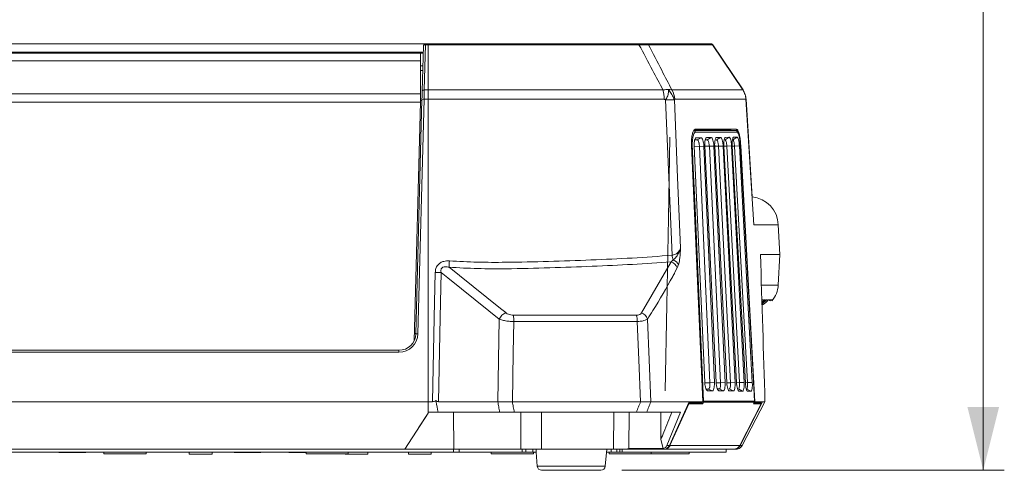
# Model space of a CAD drawing. Units: millimetres. Extents: x 12 to 434, y 5 to 292.
# Drawn here: x 78 to 125, y 158 to 179 of the extents above; entities that cross this region are included whole.
import ezdxf

# ---------------------------------------------------------------- set-up
doc = ezdxf.new("R2010")
doc.units = ezdxf.units.MM
doc.styles.add('SLDTEXTSTYLE0', font='TXT', dxfattribs={"width": 0.605})
doc.dimstyles.new('SLDDIMSTYLE0', dxfattribs={"dimtxt": 3.081982, "dimasz": 3, "dimexe": 0, "dimexo": 0.0625, "dimgap": 0.770496, "dimtad": 1, "dimlfac": 5, "dimrnd": 1e-09, "dimzin": 12, "dimdsep": 46, "dimtxsty": 'SLDTEXTSTYLE0', "dimsah": 1, "dimcen": 0.09, "dimadec": 0, "dimazin": 3, "dimtfac": 1, "dimtofl": 0, "dimtmove": 0, "dimatfit": 3, "dimfxl": 1, "dimfrac": 2, "dimtolj": 1, "dimtzin": 12, "dimarcsym": 0})

# ---------------------------------------------------------------- blocks, each defined once
blk = doc.blocks.new('_D')
at = {"color": 7, "linetype": 'Continuous', "lineweight": 0}
for p, q in [((92.672, 241.803), (124.836, 241.803)), ((123.836, 241.803), (123.836, 157.763)), ((106.676, 157.763), (124.836, 157.763))]:
    blk.add_line(p, q, dxfattribs=at)
for points in [[(123.836, 241.803), (123.086, 238.803), (124.586, 238.803)], [(123.836, 157.763), (124.586, 160.763), (123.086, 160.763)]]:
    blk.add_solid(points, dxfattribs=at)
at = {"color": 7, "linetype": 'Continuous', "lineweight": 0, "insert": (119.743, 191.904, -18.641), "char_height": 3.175, "attachment_point": 1, "rotation": 90, "style": 'SLDTEXTSTYLE0'}
blk.add_mtext('420,20', dxfattribs=at)

msp = doc.modelspace()

# ---------------------------------------------------------------- linework, layer by layer
at = {"color": 7, "linetype": 'Continuous', "lineweight": 15}
for p, q in [((76.767, 178.0229), (97.341, 178.0229)), ((97.1847, 175.7766), (97.241, 177.9255)), ((97.341, 177.9773), (97.2847, 175.8284)), ((97.341, 177.9773), (97.341, 178.0229)), ((97.341, 178.0229), (97.467, 178.0229)), ((97.467, 177.9773), (97.341, 177.9773)), ((97.467, 177.9773), (97.467, 178.0229)), ((97.467, 178.0229), (107.4483, 178.0229)), ((97.467, 175.8284), (97.467, 177.9773)), ((107.4829, 177.9773), (97.467, 177.9773)), ((107.8493, 178.0229), (110.8873, 178.0229)), ((110.9773, 177.9773), (107.9285, 177.9773)), ((112.4163, 175.8284), (110.9825, 177.9698)), ((110.9878, 177.9773), (110.9956, 177.966)), ((110.9956, 177.966), (112.4267, 175.8284)), ((97.1022, 177.5829), (37.0318, 177.5829)), ((76.767, 177.6229), (97.2331, 177.6229)), ((78.177, 177.5829), (78.217, 177.6229)), ((95.667, 177.6229), (95.667, 177.5829)), ((96.577, 177.5929), (96.577, 177.5829)), ((96.577, 177.5929), (97.2323, 177.5929)), ((96.8547, 177.6229), (96.8563, 177.5929)), ((97.1022, 177.5829), (97.1022, 177.2186)), ((97.1022, 177.5829), (97.232, 177.5829)), ((97.1022, 177.2186), (37.0318, 177.2186)), ((97.1022, 175.6443), (97.1022, 177.2186)), ((97.1022, 176.9829), (97.2163, 176.9829)), ((97.2103, 176.751), (97.1022, 176.7504)), ((97.1022, 175.6443), (37.0318, 175.6443)), ((97.2744, 175.3853), (96.9827, 164.2445)), ((97.1022, 175.6443), (97.1022, 175.2505)), ((97.467, 175.3853), (97.2744, 175.3853)), ((97.2847, 175.8284), (97.467, 175.8284)), ((97.467, 175.3853), (97.467, 175.8284)), ((97.467, 175.8284), (108.6229, 175.8284)), ((97.467, 175.3853), (97.467, 161.0196)), ((108.6855, 175.3853), (97.467, 175.3853)), ((109.0479, 175.8284), (112.4163, 175.8284)), ((112.5622, 175.3853), (109.1835, 175.3853)), ((112.9347, 169.4229), (112.5622, 175.3853)), ((112.5719, 175.3853), (112.8615, 170.7471)), ((97.1022, 175.2505), (37.0318, 175.2505)), ((96.8051, 163.9185), (97.1022, 175.2505)), ((96.8827, 164.2419), (97.1744, 175.3827)), ((97.1005, 175.1549), (97.1022, 175.2191)), ((97.1022, 175.2191), (97.1022, 175.2505)), ((108.7416, 175.3557), (108.7416, 175.3558)), ((109.1647, 175.3557), (109.1646, 175.3561)), ((112.1145, 173.9729), (110.1808, 173.9729)), ((110.2063, 173.5636), (110.4304, 173.5627)), ((110.4304, 173.5627), (110.2448, 173.4576)), ((110.7043, 173.5674), (110.9119, 173.567)), ((110.9119, 173.567), (110.723, 173.4564)), ((111.358, 173.5726), (111.1657, 173.4562)), ((111.1663, 173.5726), (111.358, 173.5726)), ((111.7686, 173.5797), (111.5727, 173.457)), ((111.5924, 173.5793), (111.7686, 173.5797)), ((111.7967, 173.9167), (111.748, 173.9167)), ((111.8384, 173.9729), (111.839, 173.9329)), ((112.1437, 173.5876), (111.9442, 173.4588)), ((111.9826, 173.5868), (112.1437, 173.5876)), ((112.0944, 173.8979), (112.095, 173.8979)), ((110.5141, 161.0196), (109.975, 173.1868)), ((110.609, 161.9405), (110.1055, 173.1767)), ((110.2448, 173.4576), (110.1312, 173.458)), ((110.5655, 173.1587), (110.3553, 173.1506)), ((110.8535, 161.918), (110.3553, 173.1506)), ((110.5655, 173.1587), (111.0635, 161.926)), ((111.1514, 161.9386), (110.6108, 173.171)), ((110.723, 173.4564), (110.6327, 173.4566)), ((111.0403, 173.1619), (110.8255, 173.1528)), ((111.3595, 161.9222), (110.8255, 173.1528)), ((111.0403, 173.1619), (111.5742, 161.9313)), ((111.6534, 161.9355), (111.0802, 173.1661)), ((111.4796, 173.1661), (111.2599, 173.1559)), ((111.8252, 161.9253), (111.2599, 173.1559)), ((111.4796, 173.1661), (112.0448, 161.9355)), ((112.1149, 161.9313), (111.5138, 173.1621)), ((111.8833, 173.1715), (111.6584, 173.16)), ((112.2504, 161.9273), (111.6584, 173.16)), ((111.8833, 173.1715), (112.4753, 161.9388)), ((112.5363, 161.9258), (111.9119, 173.159)), ((112.2511, 173.178), (112.0211, 173.165)), ((112.6352, 161.9282), (112.0211, 173.165)), ((112.2511, 173.178), (112.8653, 161.9412)), ((112.318, 173.1868), (112.9853, 161.0196)), ((113.04, 169.4229), (112.9347, 169.4229)), ((113.04, 169.4229), (113.1202, 169.4229)), ((113.1202, 169.4229), (113.2592, 169.4229)), ((113.2592, 169.4229), (113.545, 169.4229)), ((113.9717, 169.4229), (114.058, 169.4229)), ((114.058, 169.4229), (114.0904, 169.4229)), ((114.101, 169.4229), (114.0904, 169.4229)), ((114.1746, 168.0193), (114.101, 169.4229)), ((113.2534, 168.0193), (114.1746, 168.0193)), ((114.0981, 166.5601), (114.1746, 168.0193)), ((107.6047, 165.2438), (109.0094, 167.6697)), ((109.0094, 167.6697), (109.1109, 167.7557)), ((109.3627, 167.5335), (109.2994, 167.3741)), ((109.2994, 167.3741), (109.1902, 167.1686)), ((113.4465, 165.8593), (113.3231, 165.7455)), ((113.3244, 165.704), (113.4915, 165.8593)), ((113.5383, 165.8593), (113.3256, 165.6627)), ((113.3929, 165.8593), (113.3418, 165.8593)), ((113.4915, 165.8593), (113.4465, 165.8593)), ((113.5773, 165.8593), (113.5383, 165.8593)), ((113.6503, 165.8593), (113.6173, 165.8593)), ((113.6836, 165.8593), (113.6471, 165.8254)), ((113.7105, 165.8593), (113.6836, 165.8593)), ((113.7046, 165.8117), (113.7581, 165.8593)), ((113.7372, 165.8593), (113.7078, 165.8319)), ((113.7581, 165.8593), (113.7372, 165.8593)), ((113.7931, 165.8593), (113.7781, 165.8593)), ((113.8154, 165.8593), (113.8064, 165.8593)), ((113.825, 165.8593), (113.822, 165.8593)), ((96.8149, 164.2643), (96.8832, 164.2626)), ((38.0511, 163.4629), (96.083, 163.4629)), ((96.083, 163.3681), (38.0511, 163.3681)), ((96.083, 163.3681), (96.083, 163.4629)), ((110.8535, 161.918), (111.0635, 161.926)), ((111.3595, 161.9222), (111.5742, 161.9313)), ((111.8252, 161.9253), (112.0448, 161.9355)), ((112.2504, 161.9273), (112.4753, 161.9388)), ((112.6352, 161.9282), (112.8653, 161.9412)), ((110.6749, 161.6239), (110.7817, 161.6244)), ((110.7156, 161.5548), (110.751, 161.5385)), ((110.9671, 161.5394), (110.751, 161.5385)), ((110.7817, 161.6244), (110.9671, 161.5394)), ((111.2126, 161.6256), (111.2967, 161.6257)), ((111.2542, 161.5505), (111.2862, 161.5351)), ((111.4855, 161.5355), (111.2862, 161.5351)), ((111.2967, 161.6257), (111.4855, 161.5355)), ((111.7717, 161.626), (111.964, 161.5302)), ((111.964, 161.5302), (111.7808, 161.5302)), ((112.2066, 161.6252), (112.4026, 161.5233)), ((112.4026, 161.5233), (112.2349, 161.5237)), ((112.6014, 161.6233), (112.801, 161.5155)), ((112.6166, 161.5336), (112.6485, 161.5163)), ((112.801, 161.5155), (112.6485, 161.5163)), ((36.667, 161.0196), (97.467, 161.0196)), ((97.467, 161.0196), (97.467, 160.5229)), ((97.467, 161.0196), (97.6801, 161.0196)), ((97.9593, 161.0196), (100.7776, 161.0196)), ((100.7781, 161.0196), (100.7776, 161.0196)), ((101.4699, 161.0196), (101.4693, 161.0196)), ((101.4699, 161.0196), (107.5552, 161.0196)), ((107.5558, 161.0196), (107.5552, 161.0196)), ((108.0422, 161.0196), (108.042, 161.0196)), ((108.0422, 161.0196), (109.8714, 161.0196)), ((108.9545, 158.9367), (109.8544, 160.9173)), ((109.8714, 161.0196), (110.5141, 161.0196)), ((110.4421, 160.9758), (110.4693, 161.0293)), ((110.4503, 160.9754), (110.4421, 160.9758)), ((112.9604, 160.9959), (110.5429, 160.9959)), ((110.5533, 161.0465), (112.9708, 161.0465)), ((113.2931, 160.9173), (112.2729, 158.9367)), ((113.4679, 161.0196), (112.3875, 158.9367)), ((112.9278, 160.9259), (112.9623, 160.9972)), ((112.9688, 161.0196), (112.9853, 161.0196)), ((112.9853, 161.0196), (113.3555, 161.0196)), ((113.3555, 161.0196), (113.4679, 161.0196)), ((96.3625, 158.7729), (97.4642, 160.4705)), ((97.4647, 160.4705), (97.0134, 159.7753)), ((97.4669, 160.5229), (97.4642, 160.4705)), ((97.4642, 160.4705), (97.4647, 160.4705)), ((97.4674, 160.5229), (97.4647, 160.4705)), ((97.4669, 160.5229), (97.467, 160.5229)), ((97.467, 160.5229), (97.9415, 160.5229)), ((100.8647, 160.5229), (97.9415, 160.5229)), ((98.6835, 158.7729), (98.6774, 160.5229)), ((107.3637, 160.5229), (101.5594, 160.5229)), ((101.8688, 160.5229), (101.8739, 158.7729)), ((102.8511, 160.5229), (102.8555, 158.7729)), ((106.2917, 160.5229), (106.2799, 158.7729)), ((107.0155, 160.5229), (107.0042, 158.7933)), ((109.4505, 160.5229), (107.8534, 160.5229)), ((109.4505, 160.5229), (108.8002, 158.9367)), ((97.0899, 159.8928), (96.3626, 158.7729)), ((108.6311, 158.7933), (108.526, 159.2337)), ((35.4618, 158.6229), (98.6722, 158.6229)), ((96.3625, 158.7729), (37.7716, 158.7729)), ((79.927, 158.6229), (79.927, 158.604)), ((79.927, 158.604), (80.567, 158.604)), ((80.567, 158.604), (81.207, 158.604)), ((81.207, 158.604), (81.207, 158.6229)), ((82.067, 158.6229), (82.067, 158.5529)), ((82.067, 158.5529), (84.067, 158.5529)), ((84.067, 158.5529), (84.067, 158.6229)), ((86.124, 158.6229), (86.124, 158.5229)), ((87.202, 158.5229), (87.202, 158.6229)), ((88.2488, 158.6229), (88.2488, 158.604)), ((88.2488, 158.604), (88.8888, 158.604)), ((88.8888, 158.604), (89.5288, 158.604)), ((89.5288, 158.604), (89.5288, 158.6229)), ((90.8488, 158.6229), (90.8488, 158.604)), ((90.8488, 158.604), (91.4888, 158.604)), ((91.4888, 158.604), (91.667, 158.604)), ((91.667, 158.6229), (91.667, 158.5529)), ((91.667, 158.5529), (93.667, 158.5529)), ((93.528, 158.5529), (93.528, 158.5229)), ((93.667, 158.5529), (93.667, 158.6229)), ((94.606, 158.5229), (94.606, 158.6229)), ((96.3626, 158.7729), (96.3625, 158.7729)), ((98.6835, 158.7729), (96.3626, 158.7729)), ((96.528, 158.6229), (96.528, 158.5229)), ((97.606, 158.5229), (97.606, 158.6229)), ((98.6722, 158.6229), (98.9483, 158.6229)), ((101.8739, 158.7729), (98.6835, 158.7729)), ((98.9483, 158.6229), (101.9396, 158.6229)), ((100.467, 158.6229), (100.467, 158.5529)), ((100.467, 158.5529), (102.467, 158.5529)), ((102.8555, 158.7729), (101.8739, 158.7729)), ((101.9396, 158.6229), (102.1114, 158.6229)), ((102.1114, 158.6229), (102.4365, 158.6229)), ((102.4365, 158.6229), (102.6004, 158.6229)), ((102.467, 158.5529), (102.467, 158.6229)), ((102.467, 158.604), (102.507, 158.604)), ((102.507, 158.604), (102.507, 158.6229)), ((102.5954, 158.6229), (102.6511, 157.9536)), ((102.6004, 158.6229), (102.6004, 158.7729)), ((106.2799, 158.7729), (102.8555, 158.7729)), ((105.8829, 157.9536), (105.9512, 158.7729)), ((105.9387, 158.6229), (106.1659, 158.6229)), ((106.067, 158.6229), (106.067, 158.5529)), ((106.067, 158.5529), (108.067, 158.5529)), ((106.1659, 158.6229), (106.4303, 158.6229)), ((106.865, 158.7729), (106.2799, 158.7729)), ((106.4303, 158.6229), (106.5668, 158.6229)), ((106.5668, 158.6229), (106.6855, 158.6229)), ((106.6855, 158.6229), (111.6262, 158.6229)), ((106.865, 158.7729), (107.0042, 158.7933)), ((108.6884, 158.7729), (106.865, 158.7729)), ((107.0042, 158.7933), (108.6311, 158.7933)), ((108.067, 158.5529), (108.067, 158.6229)), ((108.067, 158.5529), (109.867, 158.5529)), ((108.7177, 158.7729), (108.7057, 158.7729)), ((112.0017, 158.7729), (108.7177, 158.7729)), ((108.8002, 158.9367), (108.9252, 158.9367)), ((108.9545, 158.9367), (112.2729, 158.9367)), ((109.867, 158.5529), (109.867, 158.6229)), ((111.6262, 158.6229), (111.6294, 158.6229)), ((111.6294, 158.6229), (111.6294, 158.7729)), ((112.0117, 158.7729), (112.0017, 158.7729)), ((112.116, 158.7729), (112.0117, 158.7729)), ((112.2828, 158.9367), (112.3875, 158.9367)), ((86.124, 158.5229), (86.663, 158.5229)), ((86.663, 158.5229), (87.202, 158.5229)), ((93.528, 158.5229), (94.067, 158.5229)), ((94.067, 158.5229), (94.606, 158.5229)), ((96.528, 158.5229), (97.067, 158.5229)), ((97.067, 158.5229), (97.606, 158.5229)), ((105.6756, 157.7629), (102.8584, 157.7629))]:
    msp.add_line(p, q, dxfattribs=at)
at = {"color": 8, "linetype": 'Continuous', "lineweight": 15}
for p, q in [((97.1653, 175.0326), (97.0973, 175.034)), ((97.1022, 175.3292), (97.173, 175.3278)), ((110.3552, 173.1506), (110.1064, 173.1574)), ((110.8255, 173.1528), (110.6114, 173.1586)), ((111.2599, 173.1559), (111.0805, 173.1608)), ((111.6584, 173.16), (111.5147, 173.1639)), ((112.021, 173.165), (111.916, 173.1679)), ((112.318, 173.1868), (112.3035, 173.1868)), ((113.2991, 166.5601), (114.0981, 166.5601)), ((110.611, 161.9113), (110.853, 161.9179)), ((111.153, 161.9165), (111.3589, 161.9221)), ((111.6544, 161.9206), (111.8246, 161.9253)), ((112.1154, 161.9236), (112.2498, 161.9273)), ((112.5363, 161.9255), (112.6345, 161.9282)), ((112.9623, 160.9972), (112.9604, 160.9959)), ((97.09, 159.8932), (97.0899, 159.8928)), ((98.6722, 158.6229), (98.6722, 158.7729)), ((98.9483, 158.6229), (98.9483, 158.7729)), ((101.9396, 158.6229), (101.9396, 158.7729)), ((102.1114, 158.6229), (102.1114, 158.7729)), ((102.4365, 158.6229), (102.4365, 158.7729)), ((106.1659, 158.6229), (106.1659, 158.7729)), ((106.4303, 158.6229), (106.4303, 158.7729)), ((106.5668, 158.6229), (106.5668, 158.7729)), ((106.6855, 158.6229), (106.6855, 158.7729)), ((111.6262, 158.6229), (111.6262, 158.7729)), ((102.6511, 157.9536), (105.7634, 157.9536)), ((105.7634, 157.9536), (105.8829, 157.9536))]:
    msp.add_line(p, q, dxfattribs=at)
at = {"color": 7, "linetype": 'Continuous', "lineweight": 15, "flags": 128}
for points in [[(97.341, 177.9773), (97.3216, 177.9767), (97.3031, 177.974), (97.2859, 177.9693), (97.2708, 177.9629), (97.2583, 177.955), (97.249, 177.9459), (97.2432, 177.936), (97.241, 177.9255)], [(107.4829, 177.9773), (107.4799, 177.9873), (107.4763, 177.9963), (107.4723, 178.0041), (107.468, 178.0107), (107.4633, 178.016), (107.4584, 178.0198), (107.4534, 178.0221), (107.4483, 178.0229)], [(96.6139, 177.5929), (96.6143, 177.6072), (96.6146, 177.6189), (96.6147, 177.6229)], [(96.8547, 177.6229), (96.8548, 177.6189), (96.855, 177.6072), (96.8552, 177.5929)], [(97.1744, 175.3827), (97.178, 175.5208), (97.1815, 175.6534), (97.1847, 175.7766)], [(97.2847, 175.8284), (97.2654, 175.8277), (97.2468, 175.825), (97.2296, 175.8204), (97.2145, 175.814), (97.2021, 175.8061), (97.1928, 175.797), (97.1869, 175.787), (97.1847, 175.7766)], [(97.2847, 175.8284), (97.2815, 175.6899), (97.278, 175.5407), (97.2744, 175.3853)], [(109.0573, 167.978), (108.8994, 171.6676), (108.7416, 175.3557)], [(109.1647, 175.3557), (109.3199, 171.6676), (109.4604, 168.327)], [(108.9485, 173.5839), (108.8804, 169.7423), (108.8073, 165.6278), (108.7346, 161.5374)], [(112.0944, 173.8979), (111.9802, 173.9041), (111.8641, 173.9104), (111.748, 173.9167)], [(110.0167, 173.1517), (110.0229, 173.0119), (110.0477, 172.4527), (110.1469, 170.2161), (110.5533, 161.0465)], [(112.3081, 173.1518), (112.3081, 173.1518), (112.3067, 173.1517)], [(112.9708, 161.0465), (112.9632, 161.1863), (112.9325, 161.7455), (112.8098, 163.9821), (112.3067, 173.1517)], [(112.9722, 161.0467), (112.9047, 162.2783), (112.3081, 173.1518)], [(97.6801, 161.0196), (97.6964, 161.8183), (97.7619, 165.0132), (97.7621, 165.0231), (97.8058, 167.1585)], [(98.087, 167.1585), (98.0427, 165.0231), (97.9593, 161.0196)], [(100.8481, 164.9472), (100.3585, 165.3393), (98.4004, 166.9075), (98.087, 167.1585)], [(98.4627, 167.4072), (98.9522, 167.0151), (100.9104, 165.4469), (101.1528, 165.2527)], [(100.7776, 161.0196), (100.8134, 163.0096), (100.8481, 164.9472)], [(101.541, 164.8264), (101.5133, 163.3424), (101.4699, 161.0196)], [(107.5552, 161.0196), (107.476, 163.0115), (107.4035, 164.8353)], [(107.8888, 164.9478), (107.9645, 163.0115), (108.0422, 161.0196)], [(109.8714, 161.0196), (109.6458, 160.5229), (108.9252, 158.9367)], [(110.4421, 160.9758), (110.3165, 160.9825), (110.1224, 160.9929)], [(110.5429, 160.9959), (110.5308, 160.9722), (110.5028, 160.9173)], [(112.2828, 158.9367), (113.0997, 160.5229), (113.3555, 161.0196)], [(112.9224, 160.9173), (112.9489, 160.9722), (112.9604, 160.9959)], [(113.2589, 160.9754), (113.1211, 160.9825), (112.9592, 160.9909)], [(108.5287, 160.5229), (108.5267, 159.5729), (108.526, 159.2337)]]:
    msp.add_lwpolyline(points, dxfattribs=at)
at = {"color": 8, "linetype": 'Continuous', "lineweight": 15, "flags": 128}
msp.add_lwpolyline([(112.9722, 161.0467), (112.9722, 161.0467), (112.9708, 161.0465)], dxfattribs=at)
at = {"color": 7, "linetype": 'Continuous', "lineweight": 15}
for centre, radius, start, end in [((97.341, 177.9229), 0.1, 90, 178.5), ((107.8483, 177.9296), 0.0933, 30.78297, 89.42101), ((97.2369, 174.9052), 0.4816, 85.5395, 97.45758), ((106.8825, 175.3564), 1.8033, 0.91803, 15.17246), ((108.2461, 175.3408), 0.9384, 2.72188, 31.30692), ((108.9574, 169.231), 6.1285, 88.06215, 92.01737), ((108.9532, 169.2718), 6.0876, 88.00857, 91.99143), ((112.7332, 169.3859), 1.3683, 1.5486, 85.02611), ((109.8355, 168.048), 0.7813, 185.14183, 201.96752), ((105.5262, 167.2533), 7.0652, 176.27251, 178.75227), ((108.8715, 167.2443), 0.4471, 16.8731, 72.0357), ((108.974, 167.3468), 0.4312, 25.6521, 71.49566), ((97.9464, 172.99), 5.8332, 268.61858, 271.38142), ((112.8997, 166.6229), 1.2, 318.03274, 357), ((101.39, 164.7114), 0.591, 113.65666, 156.47864), ((99.7013, 164.8393), 1.8398, 359.59881, 9.14233), ((106.5824, 164.8417), 0.8211, 359.55958, 20.70352), ((107.4484, 164.8094), 0.4617, 17.43925, 70.21042), ((96.083, 164.2681), 0.9, 270, 358.5), ((96.083, 164.2629), 0.8, 270, 358.5), ((96.9452, 163.7645), 0.4815, 85.53851, 97.45942), ((102.8584, 157.9709), 0.208, 184.76364, 270), ((105.6756, 157.9709), 0.208, 270, 355.23636)]:
    msp.add_arc(centre, radius, start, end, dxfattribs=at)
at = {"color": 8, "linetype": 'Continuous', "lineweight": 15}
for centre, radius, start, end in [((110.002, 172.5573), 0.5946, 88.58435, 92.39582), ((110.6562, 161.3321), 0.3548, 241.74506, 251.36401), ((110.5387, 160.4454), 0.6013, 88.60584, 92.40204)]:
    msp.add_arc(centre, radius, start, end, dxfattribs=at)
at = {"color": 7, "linetype": 'Continuous', "lineweight": 15}
for centre, major_axis, ratio, start_param, end_param in [((34.6522, 22.4242), (0.0405, 620.0182), 0.1304038, 4.9378366, 4.949435), ((97.09, 159.8931), (0.1165, 0.1795), 0.0003294, 2.28729, 4.7109843)]:
    msp.add_ellipse(centre, major_axis=major_axis, ratio=ratio, start_param=start_param, end_param=end_param, dxfattribs=at)
for points, knots in [([(107.4483, 178.0229), (107.4785, 178.0229), (107.5842, 178.0229), (107.7427, 178.0229), (107.8137, 178.0229), (107.8493, 178.0229)], [0, 0, 0, 0, 0.1666361, 0.5835751, 1, 1, 1, 1]), ([(107.9285, 177.9773), (107.8882, 177.9787), (107.8077, 177.9814), (107.6328, 177.9802), (107.5162, 177.978), (107.4829, 177.9773)], [0, 0, 0, 0, 0.4162965, 0.833702, 1, 1, 1, 1]), ([(108.6229, 175.8284), (108.4576, 176.1401), (108.0774, 176.8571), (107.6976, 177.5728), (107.4829, 177.9773)], [0, 0, 0, 0, 0.4346942, 1, 1, 1, 1]), ([(107.9285, 177.9773), (108.1392, 177.5727), (108.5119, 176.857), (108.8855, 176.1401), (109.0479, 175.8284)], [0, 0, 0, 0, 0.5652813, 1, 1, 1, 1]), ([(110.9773, 177.9773), (110.9695, 177.9864), (110.9539, 178.0044), (110.9219, 178.0192), (110.899, 178.0228), (110.8876, 178.0229), (110.8873, 178.0229)], [0, 0, 0, 0, 0.3360124, 0.6709898, 0.9906657, 1, 1, 1, 1]), ([(110.8967, 178.0229), (110.897, 178.0229), (110.9085, 178.0228), (110.9315, 178.0193), (110.9638, 178.0046), (110.9798, 177.9864), (110.9878, 177.9773)], [0, 0, 0, 0, 0.0087386, 0.3306882, 0.6647015, 1, 1, 1, 1]), ([(108.6229, 175.8284), (108.6808, 175.8374), (108.7698, 175.8512), (108.8471, 175.8465), (108.8741, 175.8449)], [0, 0, 0, 0, 0.6502513, 1, 1, 1, 1]), ([(108.7416, 175.3558), (108.7385, 175.3588), (108.7279, 175.369), (108.7094, 175.382), (108.6926, 175.3843), (108.6855, 175.3853)], [0, 0, 0, 0, 0.198957, 0.6626524, 1, 1, 1, 1]), ([(108.7416, 175.3558), (108.7829, 175.4226), (108.8447, 175.5227), (108.8832, 175.6899), (108.8836, 175.7858), (108.8744, 175.8432), (108.8741, 175.8449)], [0, 0, 0, 0, 0.41420797, 0.62098317, 0.98909198, 1, 1, 1, 1]), ([(108.8741, 175.8449), (108.8995, 175.8466), (108.9662, 175.8511), (109.0167, 175.8371), (109.0479, 175.8284)], [0, 0, 0, 0, 0.38110104, 1, 1, 1, 1]), ([(109.1646, 175.3561), (109.138, 175.4228), (109.0983, 175.5224), (109.0166, 175.658), (108.9507, 175.7528), (108.902, 175.8132), (108.8756, 175.8432), (108.8741, 175.8449)], [0, 0, 0, 0, 0.41388026, 0.61778801, 0.80164595, 0.98910127, 1, 1, 1, 1]), ([(109.1835, 175.3853), (109.1811, 175.3844), (109.1753, 175.3823), (109.1692, 175.3696), (109.1659, 175.3593), (109.1647, 175.3557)], [0, 0, 0, 0, 0.31831881, 0.76735605, 1, 1, 1, 1]), ([(112.5622, 175.3853), (112.5529, 175.4615), (112.5337, 175.6188), (112.4562, 175.7571), (112.4163, 175.8284)], [0, 0, 0, 0, 0.48461665, 1, 1, 1, 1]), ([(112.4267, 175.8284), (112.4664, 175.7572), (112.5436, 175.6189), (112.5626, 175.4617), (112.5719, 175.3853)], [0, 0, 0, 0, 0.5144512, 1, 1, 1, 1]), ([(109.975, 173.1868), (109.9738, 173.2767), (109.9713, 173.4565), (110.0037, 173.694), (110.0585, 173.8714), (110.1218, 173.9609), (110.1647, 173.9696), (110.1808, 173.9729)], [0, 0, 0, 0, 0.2174762, 0.4349556, 0.6523364, 0.86951, 1, 1, 1, 1]), ([(110.1543, 173.8317), (110.1329, 173.808), (110.0894, 173.7601), (110.042, 173.5993), (110.0134, 173.3905), (110.0156, 173.2313), (110.0167, 173.1517)], [0, 0, 0, 0, 0.2449976, 0.4966558, 0.7483623, 1, 1, 1, 1]), ([(110.089, 173.8979), (110.3017, 173.8979), (110.6593, 173.8979), (111.3619, 173.898), (111.7825, 173.8979), (112.0944, 173.8979)], [0, 0, 0, 0, 0.2751389, 0.4624382, 1, 1, 1, 1]), ([(110.0896, 173.8979), (110.0971, 173.8966), (110.112, 173.8941), (110.1316, 173.8809), (110.1463, 173.8623), (110.1525, 173.8452), (110.154, 173.8348), (110.1543, 173.8322), (110.1543, 173.8317)], [0, 0, 0, 0, 0.2301034, 0.4601491, 0.6908841, 0.9227982, 0.9840194, 1, 1, 1, 1]), ([(110.1055, 173.1767), (110.1046, 173.2021), (110.1029, 173.2523), (110.1076, 173.3503), (110.1259, 173.4565), (110.155, 173.5317), (110.1835, 173.5613), (110.1987, 173.5628), (110.2063, 173.5636)], [0, 0, 0, 0, 0.12425825, 0.2454715, 0.49913307, 0.75342013, 0.8751219, 1, 1, 1, 1]), ([(110.1157, 173.9329), (110.1846, 173.9329), (110.3879, 173.9329), (110.7996, 173.9329), (111.3297, 173.9329), (111.6691, 173.9329), (111.839, 173.9329)], [0, 0, 0, 0, 0.0991069, 0.2920758, 0.645834, 1, 1, 1, 1]), ([(112.1577, 173.8317), (111.846, 173.8317), (111.4255, 173.8317), (110.7236, 173.8317), (110.3665, 173.8317), (110.1543, 173.8317)], [0, 0, 0, 0, 0.53763134, 0.7252794, 1, 1, 1, 1]), ([(110.4304, 173.5627), (110.4381, 173.5619), (110.4533, 173.5602), (110.4843, 173.5288), (110.52, 173.4495), (110.5478, 173.3385), (110.5613, 173.2366), (110.5641, 173.1849), (110.5655, 173.1587)], [0, 0, 0, 0, 0.1244689, 0.2457191, 0.4999468, 0.7541003, 0.8754089, 1, 1, 1, 1]), ([(110.6108, 173.171), (110.6098, 173.1969), (110.6078, 173.2481), (110.6116, 173.3484), (110.6285, 173.4572), (110.6557, 173.5346), (110.6826, 173.5651), (110.697, 173.5666), (110.7043, 173.5674)], [0, 0, 0, 0, 0.1242684, 0.2454609, 0.4991553, 0.7535, 0.8751438, 1, 1, 1, 1]), ([(110.9119, 173.567), (110.9191, 173.5661), (110.9333, 173.5645), (110.9624, 173.5332), (110.9962, 173.4538), (111.0227, 173.3425), (111.0359, 173.2403), (111.0388, 173.1882), (111.0403, 173.1619)], [0, 0, 0, 0, 0.1244726, 0.2457617, 0.4999261, 0.7540345, 0.8753942, 1, 1, 1, 1]), ([(111.0802, 173.1661), (111.0791, 173.1926), (111.0768, 173.2449), (111.0799, 173.3475), (111.0951, 173.4592), (111.1205, 173.5388), (111.1458, 173.5702), (111.1594, 173.5718), (111.1663, 173.5726)], [0, 0, 0, 0, 0.12427617, 0.24543692, 0.49917491, 0.75357199, 0.87516242, 1, 1, 1, 1]), ([(111.358, 173.5726), (111.3647, 173.5718), (111.3779, 173.5702), (111.4051, 173.5389), (111.4369, 173.4595), (111.4621, 173.3479), (111.475, 173.2451), (111.478, 173.1927), (111.4796, 173.1661)], [0, 0, 0, 0, 0.1244808, 0.2458205, 0.4999191, 0.7539843, 0.8753851, 1, 1, 1, 1]), ([(111.5138, 173.1621), (111.5126, 173.1892), (111.5101, 173.2427), (111.5123, 173.3478), (111.526, 173.4625), (111.5494, 173.5444), (111.5731, 173.5768), (111.5859, 173.5784), (111.5924, 173.5793)], [0, 0, 0, 0, 0.1242569, 0.2453722, 0.4991934, 0.7536388, 0.8751735, 1, 1, 1, 1]), ([(111.8008, 173.9097), (111.7919, 173.9276), (111.7715, 173.9685), (111.7509, 173.9713), (111.7392, 173.9729)], [0, 0, 0, 0, 0.4371187, 1, 1, 1, 1]), ([(111.7686, 173.5797), (111.7748, 173.5789), (111.787, 173.5774), (111.8124, 173.5461), (111.8421, 173.4666), (111.866, 173.3546), (111.8785, 173.2511), (111.8817, 173.1983), (111.8833, 173.1715)], [0, 0, 0, 0, 0.1245001, 0.2458922, 0.4999225, 0.7539477, 0.8753831, 1, 1, 1, 1]), ([(111.9119, 173.159), (111.9105, 173.1866), (111.9079, 173.2412), (111.9092, 173.3489), (111.9214, 173.4666), (111.9427, 173.5508), (111.9646, 173.5841), (111.9765, 173.5859), (111.9826, 173.5868)], [0, 0, 0, 0, 0.12425104, 0.24532597, 0.49920711, 0.7536989, 0.87518649, 1, 1, 1, 1]), ([(112.2893, 173.1905), (112.2855, 173.2905), (112.2777, 173.4962), (112.2287, 173.7436), (112.1705, 173.8868), (112.1159, 173.9595), (112.0822, 173.9682), (112.0643, 173.9729)], [0, 0, 0, 0, 0.2428107, 0.4992919, 0.7090004, 0.8444382, 1, 1, 1, 1]), ([(112.095, 173.8979), (112.1026, 173.8966), (112.1177, 173.8941), (112.1371, 173.8809), (112.1512, 173.8623), (112.1565, 173.8452), (112.1576, 173.8348), (112.1576, 173.8322), (112.1577, 173.8317)], [0, 0, 0, 0, 0.2300914, 0.4601506, 0.6908668, 0.9228015, 0.9840326, 1, 1, 1, 1]), ([(112.1145, 173.9729), (112.1336, 173.964), (112.1719, 173.9463), (112.2278, 173.8085), (112.2747, 173.6057), (112.3048, 173.3851), (112.3144, 173.2412), (112.318, 173.1868)], [0, 0, 0, 0, 0.21689373, 0.43378349, 0.65081012, 0.86805516, 1, 1, 1, 1]), ([(112.1437, 173.5876), (112.1494, 173.5869), (112.1606, 173.5853), (112.1839, 173.5541), (112.2115, 173.4747), (112.2341, 173.3622), (112.2462, 173.2583), (112.2495, 173.205), (112.2511, 173.178)], [0, 0, 0, 0, 0.1245238, 0.2459764, 0.4999299, 0.7539212, 0.8753876, 1, 1, 1, 1]), ([(112.3067, 173.1517), (112.3007, 173.2313), (112.2889, 173.3906), (112.2527, 173.5992), (112.2078, 173.7601), (112.1743, 173.808), (112.1577, 173.8317)], [0, 0, 0, 0, 0.25172443, 0.50353301, 0.75458258, 1, 1, 1, 1]), ([(110.3553, 173.1506), (110.3531, 173.1768), (110.3486, 173.2273), (110.3362, 173.2961), (110.3213, 173.3526), (110.3004, 173.4073), (110.2737, 173.4494), (110.2538, 173.4551), (110.2448, 173.4576)], [0, 0, 0, 0, 0.1641373, 0.3171452, 0.459018, 0.5897554, 0.8168947, 1, 1, 1, 1]), ([(110.8255, 173.1528), (110.8234, 173.1759), (110.8194, 173.2212), (110.809, 173.2845), (110.7963, 173.3392), (110.7777, 173.3967), (110.7521, 173.446), (110.7324, 173.4531), (110.723, 173.4564)], [0, 0, 0, 0, 0.1465988, 0.287051, 0.4213747, 0.5495866, 0.786715, 1, 1, 1, 1]), ([(111.2599, 173.1559), (111.258, 173.1772), (111.2541, 173.2193), (111.245, 173.279), (111.2339, 173.3323), (111.2172, 173.391), (111.1933, 173.4445), (111.1747, 173.4524), (111.1657, 173.4562)], [0, 0, 0, 0, 0.1360471, 0.2689319, 0.398691, 0.5253684, 0.7685018, 1, 1, 1, 1]), ([(111.6584, 173.16), (111.6543, 173.1999), (111.6461, 173.279), (111.6241, 173.3774), (111.598, 173.4443), (111.5811, 173.4528), (111.5727, 173.457)], [0, 0, 0, 0, 0.2560921, 0.5077754, 0.7555635, 1, 1, 1, 1]), ([(112.0211, 173.165), (112.0193, 173.1847), (112.0158, 173.2236), (112.0054, 173.2975), (111.989, 173.3783), (111.9701, 173.4328), (111.9549, 173.4565), (111.9478, 173.458), (111.9442, 173.4588)], [0, 0, 0, 0, 0.1268734, 0.252001, 0.50049, 0.7488206, 0.8736654, 1, 1, 1, 1]), ([(113.545, 169.4229), (113.6347, 169.4229), (113.8142, 169.4229), (113.9192, 169.4229), (113.9717, 169.4229)], [0, 0, 0, 0, 0.5000001, 1, 1, 1, 1]), ([(98.476, 167.7127), (98.9211, 167.6888), (99.8133, 167.6409), (101.3895, 167.6382), (103.1966, 167.686), (105.2051, 167.7509), (107.1735, 167.8393), (108.428, 167.9317), (109.0573, 167.978)], [0, 0, 0, 0, 0.1215717, 0.2436651, 0.4320748, 0.6217284, 0.8102288, 1, 1, 1, 1]), ([(109.0573, 167.978), (109.0807, 167.982), (109.1734, 167.9978), (109.3113, 168.0743), (109.4116, 168.1995), (109.4471, 168.2923), (109.4604, 168.327)], [0, 0, 0, 0, 0.1083295, 0.4297125, 0.7869029, 1, 1, 1, 1]), ([(109.1109, 167.7557), (109.117, 167.7615), (109.1804, 167.821), (109.3173, 167.9743), (109.4171, 168.1687), (109.4538, 168.2999), (109.4602, 168.3261), (109.4604, 168.327)], [0, 0, 0, 0, 0.0384895, 0.3956541, 0.8803873, 0.996158, 1, 1, 1, 1]), ([(109.4604, 168.327), (109.4604, 168.3261), (109.4526, 168.1676), (109.4363, 167.8957), (109.3932, 167.64), (109.3658, 167.544), (109.3627, 167.5335)], [0, 0, 0, 0, 0.0030838, 0.5517533, 0.9506785, 1, 1, 1, 1]), ([(98.476, 167.7127), (98.4753, 167.7127), (98.3857, 167.7184), (98.2373, 167.7084), (98.048, 167.6312), (97.9123, 167.5143), (97.8231, 167.348), (97.8115, 167.2216), (97.8058, 167.1585)], [0, 0, 0, 0, 0.00187497, 0.27331499, 0.44270066, 0.61619556, 0.80846999, 1, 1, 1, 1]), ([(98.087, 167.1585), (98.0805, 167.1959), (98.0708, 167.2519), (98.0875, 167.3224), (98.1132, 167.3667), (98.1468, 167.3962), (98.2032, 167.4239), (98.3112, 167.4404), (98.4027, 167.4203), (98.4627, 167.4072)], [0, 0, 0, 0, 0.1969682, 0.2948115, 0.3662639, 0.4542651, 0.5161564, 0.6830709, 1, 1, 1, 1]), ([(109.0094, 167.6697), (108.4008, 167.6262), (107.1799, 167.5389), (105.2489, 167.4486), (103.245, 167.3822), (101.4224, 167.3324), (99.8223, 167.3355), (98.9165, 167.3832), (98.4627, 167.4072)], [0, 0, 0, 0, 0.1839495, 0.3690432, 0.5597239, 0.7516765, 0.8755748, 1, 1, 1, 1]), ([(109.1902, 167.1686), (109.1547, 167.1027), (108.8245, 166.4898), (108.3943, 165.7484), (107.9735, 165.0819), (107.8888, 164.9478)], [0, 0, 0, 0, 0.087783, 0.8164218, 1, 1, 1, 1]), ([(113.6173, 165.8593), (113.5474, 165.7768), (113.4631, 165.6776), (113.3468, 165.6253), (113.3271, 165.6165)], [0, 0, 0, 0, 0.8301051, 1, 1, 1, 1]), ([(101.1528, 165.2527), (101.1622, 165.2456), (101.1993, 165.2174), (101.2769, 165.1762), (101.3941, 165.1389), (101.4765, 165.134), (101.5177, 165.1316)], [0, 0, 0, 0, 0.1049014, 0.417482, 0.708228, 1, 1, 1, 1]), ([(101.5177, 165.1316), (102.0098, 165.1316), (102.9953, 165.1317), (104.4608, 165.1318), (105.9175, 165.1319), (106.8724, 165.1319), (107.3505, 165.1319)], [0, 0, 0, 0, 0.24835715, 0.49734368, 0.74834726, 1, 1, 1, 1]), ([(107.3505, 165.1319), (107.3759, 165.1332), (107.4389, 165.1362), (107.5387, 165.1687), (107.5801, 165.2158), (107.6047, 165.2438)], [0, 0, 0, 0, 0.2152317, 0.5330863, 1, 1, 1, 1]), ([(101.541, 164.8264), (101.4633, 164.8295), (101.31, 164.8357), (101.0886, 164.8723), (100.9385, 164.9127), (100.8659, 164.9404), (100.8481, 164.9472)], [0, 0, 0, 0, 0.3026955, 0.5968377, 0.9006897, 1, 1, 1, 1]), ([(107.4035, 164.8353), (106.9245, 164.8343), (105.9652, 164.8322), (104.5025, 164.8297), (103.028, 164.8277), (102.0371, 164.8268), (101.541, 164.8264)], [0, 0, 0, 0, 0.2509733, 0.5026085, 0.7509837, 1, 1, 1, 1]), ([(107.8888, 164.9478), (107.8398, 164.9203), (107.7557, 164.8733), (107.5693, 164.8415), (107.4515, 164.8371), (107.4035, 164.8353)], [0, 0, 0, 0, 0.4524677, 0.7766455, 1, 1, 1, 1]), ([(110.751, 161.5385), (110.743, 161.5393), (110.7272, 161.5408), (110.6947, 161.5717), (110.657, 161.6503), (110.6275, 161.7608), (110.6132, 161.8626), (110.6104, 161.9143), (110.609, 161.9405)], [0, 0, 0, 0, 0.1245186, 0.2458446, 0.5000032, 0.7542211, 0.8754751, 1, 1, 1, 1]), ([(110.7817, 161.6244), (110.7918, 161.6279), (110.8128, 161.6351), (110.8336, 161.6844), (110.846, 161.7407), (110.8525, 161.7932), (110.8557, 161.8532), (110.8542, 161.8961), (110.8535, 161.918)], [0, 0, 0, 0, 0.2217472, 0.4618445, 0.5893939, 0.7216014, 0.8584699, 1, 1, 1, 1]), ([(111.0635, 161.926), (111.0644, 161.9007), (111.0661, 161.8506), (111.0618, 161.7528), (111.0447, 161.6467), (111.0169, 161.5716), (110.9894, 161.5418), (110.9746, 161.5402), (110.9671, 161.5394)], [0, 0, 0, 0, 0.1242289, 0.2454736, 0.4991444, 0.7534301, 0.8751548, 1, 1, 1, 1]), ([(111.2862, 161.5351), (111.2787, 161.5359), (111.264, 161.5375), (111.2335, 161.5685), (111.198, 161.6472), (111.1698, 161.7581), (111.1559, 161.8602), (111.1529, 161.9123), (111.1514, 161.9386)], [0, 0, 0, 0, 0.1245024, 0.2458549, 0.4999679, 0.7541284, 0.8754534, 1, 1, 1, 1]), ([(111.2967, 161.6257), (111.3016, 161.6268), (111.3149, 161.6296), (111.3314, 161.6557), (111.3458, 161.7007), (111.3558, 161.7562), (111.3622, 161.8317), (111.3605, 161.8909), (111.3595, 161.9222)], [0, 0, 0, 0, 0.1202268, 0.3266509, 0.4626497, 0.6202392, 0.7993735, 1, 1, 1, 1]), ([(111.5742, 161.9313), (111.5752, 161.9054), (111.5772, 161.8542), (111.5738, 161.7542), (111.5582, 161.6456), (111.5324, 161.5685), (111.5065, 161.538), (111.4926, 161.5363), (111.4855, 161.5355)], [0, 0, 0, 0, 0.1242258, 0.2454225, 0.4991496, 0.7534825, 0.8751587, 1, 1, 1, 1]), ([(111.7808, 161.5302), (111.7739, 161.531), (111.7601, 161.5326), (111.7317, 161.5638), (111.6983, 161.6427), (111.6716, 161.754), (111.658, 161.8566), (111.6549, 161.909), (111.6534, 161.9355)], [0, 0, 0, 0, 0.1244921, 0.245877, 0.4999431, 0.7540475, 0.875436, 1, 1, 1, 1]), ([(111.7717, 161.626), (111.7807, 161.6305), (111.7987, 161.6394), (111.819, 161.7086), (111.8301, 161.8076), (111.8268, 161.886), (111.8252, 161.9253)], [0, 0, 0, 0, 0.2500023, 0.5000011, 0.750001, 1, 1, 1, 1]), ([(112.0448, 161.9355), (112.0459, 161.9091), (112.0482, 161.8568), (112.0456, 161.7544), (112.0316, 161.643), (112.0079, 161.5639), (111.9837, 161.5326), (111.9706, 161.531), (111.964, 161.5302)], [0, 0, 0, 0, 0.1242159, 0.2453593, 0.4991508, 0.7535306, 0.8751609, 1, 1, 1, 1]), ([(112.2349, 161.5237), (112.2285, 161.5245), (112.2158, 161.5262), (112.1894, 161.5575), (112.1582, 161.6367), (112.1329, 161.7485), (112.1198, 161.8517), (112.1165, 161.9045), (112.1149, 161.9313)], [0, 0, 0, 0, 0.1244853, 0.2459144, 0.4999267, 0.7539816, 0.8754253, 1, 1, 1, 1]), ([(112.2066, 161.6252), (112.2148, 161.6297), (112.2311, 161.6388), (112.2468, 161.7085), (112.2545, 161.8083), (112.2518, 161.8874), (112.2504, 161.9273)], [0, 0, 0, 0, 0.2502005, 0.5005959, 0.7485444, 1, 1, 1, 1]), ([(112.4753, 161.9388), (112.4765, 161.9118), (112.479, 161.8583), (112.4773, 161.7533), (112.4649, 161.6391), (112.4433, 161.5578), (112.4209, 161.5257), (112.4087, 161.5241), (112.4026, 161.5233)], [0, 0, 0, 0, 0.1241813, 0.2452557, 0.4991526, 0.7535722, 0.8751603, 1, 1, 1, 1]), ([(112.6485, 161.5163), (112.6427, 161.5172), (112.6311, 161.5189), (112.6068, 161.5503), (112.5778, 161.6297), (112.554, 161.7419), (112.5413, 161.8457), (112.538, 161.8989), (112.5363, 161.9258)], [0, 0, 0, 0, 0.1244905, 0.2459665, 0.4999216, 0.7539279, 0.8754219, 1, 1, 1, 1]), ([(112.6014, 161.6233), (112.6049, 161.6241), (112.6119, 161.6257), (112.6237, 161.6506), (112.6347, 161.7077), (112.6392, 161.7917), (112.6386, 161.8681), (112.6363, 161.9081), (112.6352, 161.9282)], [0, 0, 0, 0, 0.1267364, 0.2519271, 0.500851, 0.7492993, 0.8739419, 1, 1, 1, 1]), ([(112.8653, 161.9412), (112.8666, 161.9135), (112.8693, 161.8589), (112.8684, 161.7513), (112.8578, 161.6342), (112.8384, 161.5507), (112.818, 161.5179), (112.8067, 161.5163), (112.801, 161.5155)], [0, 0, 0, 0, 0.1241611, 0.2451687, 0.4991498, 0.753608, 0.8751605, 1, 1, 1, 1]), ([(97.8311, 161.0721), (97.8084, 161.0575), (97.763, 161.0284), (97.7077, 161.0225), (97.6801, 161.0196)], [0, 0, 0, 0, 0.5011786, 1, 1, 1, 1]), ([(97.9415, 160.5229), (97.9083, 160.6884), (97.8715, 160.8715), (97.8346, 161.0546), (97.8311, 161.0721)], [0, 0, 0, 0, 0.9043129, 1, 1, 1, 1]), ([(97.9593, 161.0196), (97.9384, 161.0225), (97.8961, 161.0283), (97.8529, 161.0575), (97.8311, 161.0721)], [0, 0, 0, 0, 0.4959371, 1, 1, 1, 1]), ([(100.7781, 161.0196), (100.8526, 161.0189), (101.0016, 161.0174), (101.2519, 161.0182), (101.4075, 161.0192), (101.4693, 161.0196)], [0, 0, 0, 0, 0.3760969, 0.752249, 1, 1, 1, 1]), ([(100.8647, 160.5229), (100.8502, 160.606), (100.8214, 160.7716), (100.7925, 160.9372), (100.7781, 161.0196)], [0, 0, 0, 0, 0.5022912, 1, 1, 1, 1]), ([(101.4693, 161.0196), (101.4843, 160.9372), (101.5144, 160.7716), (101.5443, 160.606), (101.5594, 160.5229)], [0, 0, 0, 0, 0.49770398, 1, 1, 1, 1]), ([(107.3637, 160.5229), (107.3957, 160.6056), (107.4597, 160.7712), (107.5238, 160.9368), (107.5558, 161.0196)], [0, 0, 0, 0, 0.4998211, 1, 1, 1, 1]), ([(107.5558, 161.0196), (107.6412, 161.019), (107.812, 161.0178), (107.9659, 161.0189), (108.0245, 161.0194), (108.042, 161.0196)], [0, 0, 0, 0, 0.4118538, 0.8237481, 1, 1, 1, 1]), ([(108.042, 161.0196), (108.0106, 160.9368), (107.9477, 160.7712), (107.8849, 160.6056), (107.8534, 160.5229)], [0, 0, 0, 0, 0.5001794, 1, 1, 1, 1]), ([(109.8544, 160.9173), (109.8558, 160.9214), (109.8588, 160.9297), (109.8582, 160.9433), (109.8544, 160.9558), (109.8492, 160.9621), (109.8466, 160.9651)], [0, 0, 0, 0, 0.2533316, 0.506698, 0.7597439, 1, 1, 1, 1]), ([(110.5028, 160.9173), (110.4967, 160.9173), (110.3918, 160.9173), (110.1799, 160.9173), (109.9646, 160.9173), (109.8544, 160.9173)], [0, 0, 0, 0, 0.0294841, 0.5031068, 1, 1, 1, 1]), ([(110.1224, 160.9929), (110.0727, 160.9929), (109.9861, 160.9929), (109.8972, 160.9929), (109.8593, 160.9929)], [0, 0, 0, 0, 0.5736067, 1, 1, 1, 1]), ([(110.4503, 160.9754), (110.4546, 160.9748), (110.4633, 160.9735), (110.4763, 160.9666), (110.4889, 160.9555), (110.4996, 160.9389), (110.5028, 160.9258), (110.5029, 160.9186), (110.5028, 160.9174), (110.5028, 160.9173)], [0, 0, 0, 0, 0.12466, 0.2489531, 0.4157868, 0.6413698, 0.9401392, 0.9928758, 1, 1, 1, 1]), ([(110.5533, 161.0465), (110.5529, 161.0352), (110.5523, 161.0176), (110.5454, 161.0016), (110.5429, 160.9959)], [0, 0, 0, 0, 0.6411412, 1, 1, 1, 1]), ([(112.9224, 160.9173), (112.9225, 160.9174), (112.9234, 160.9186), (112.9256, 160.9214), (112.9264, 160.9245), (112.9269, 160.9264)], [0, 0, 0, 0, 0.0501244, 0.4211304, 1, 1, 1, 1]), ([(113.2931, 160.9173), (113.2625, 160.9173), (113.1906, 160.9173), (113.0681, 160.9173), (112.9722, 160.9173), (112.9224, 160.9173)], [0, 0, 0, 0, 0.26222958, 0.61632657, 1, 1, 1, 1]), ([(112.9604, 160.9959), (112.9645, 161.0064), (112.971, 161.0227), (112.9709, 161.0402), (112.9708, 161.0465)], [0, 0, 0, 0, 0.6406536, 1, 1, 1, 1]), ([(112.9617, 160.9975), (112.9639, 161.0019), (112.9715, 161.0171), (112.9718, 161.0344), (112.972, 161.0467)], [0, 0, 0, 0, 0.2888032, 1, 1, 1, 1]), ([(113.2589, 160.9754), (113.2635, 160.9747), (113.2727, 160.9733), (113.2846, 160.9656), (113.2933, 160.9548), (113.2977, 160.9417), (113.2977, 160.9286), (113.2945, 160.9208), (113.2931, 160.9173)], [0, 0, 0, 0, 0.1731134, 0.3463047, 0.5183076, 0.6878235, 0.8549984, 1, 1, 1, 1]), ([(101.5594, 160.5229), (101.465, 160.5229), (101.276, 160.5229), (101.0338, 160.5229), (100.9132, 160.5229), (100.8647, 160.5229)], [0, 0, 0, 0, 0.37388, 0.7482149, 1, 1, 1, 1]), ([(107.8534, 160.5229), (107.8081, 160.5229), (107.7172, 160.5229), (107.5281, 160.5229), (107.4024, 160.5229), (107.3637, 160.5229)], [0, 0, 0, 0, 0.40870528, 0.817787, 1, 1, 1, 1]), ([(108.526, 159.2337), (108.5711, 159.3467), (108.7427, 159.7763), (108.9145, 160.2061), (109.0412, 160.5229)], [0, 0, 0, 0, 0.26297931, 1, 1, 1, 1]), ([(108.6311, 158.7933), (108.6559, 158.8031), (108.7056, 158.8227), (108.7678, 158.8744), (108.7902, 158.9174), (108.8002, 158.9367)], [0, 0, 0, 0, 0.354052, 0.7113511, 1, 1, 1, 1]), ([(108.9252, 158.9367), (108.9089, 158.9081), (108.8764, 158.8511), (108.8, 158.795), (108.7341, 158.7743), (108.6965, 158.7731), (108.6884, 158.7729)], [0, 0, 0, 0, 0.30434894, 0.60855886, 0.9161269, 1, 1, 1, 1]), ([(108.7177, 158.7729), (108.7478, 158.7762), (108.8081, 158.783), (108.8882, 158.8359), (108.9338, 158.8935), (108.9514, 158.9301), (108.9545, 158.9367)], [0, 0, 0, 0, 0.3116382, 0.6233604, 0.932389, 1, 1, 1, 1]), ([(112.2729, 158.9367), (112.2544, 158.9081), (112.2174, 158.8511), (112.1299, 158.795), (112.0543, 158.7743), (112.011, 158.7731), (112.0017, 158.7729)], [0, 0, 0, 0, 0.3043235, 0.6085172, 0.9161087, 1, 1, 1, 1]), ([(112.0117, 158.7729), (112.0463, 158.7762), (112.1156, 158.783), (112.2073, 158.8359), (112.2592, 158.8935), (112.2792, 158.9301), (112.2828, 158.9367)], [0, 0, 0, 0, 0.3115532, 0.6232073, 0.9322035, 1, 1, 1, 1]), ([(112.3875, 158.9367), (112.3688, 158.908), (112.3315, 158.8508), (112.2433, 158.7946), (112.1678, 158.7742), (112.1248, 158.7731), (112.116, 158.7729)], [0, 0, 0, 0, 0.3059685, 0.6118076, 0.9206684, 1, 1, 1, 1])]:
    msp.add_open_spline(points, degree=3, knots=knots, dxfattribs=at)
at = {"color": 8, "linetype": 'Continuous', "lineweight": 15}
for points, knots in [([(109.8513, 160.9754), (109.952, 160.9754), (110.1568, 160.9754), (110.3513, 160.9754), (110.4503, 160.9754)], [0, 0, 0, 0, 0.4913791, 1, 1, 1, 1]), ([(112.9517, 160.9754), (112.9805, 160.9754), (113.0551, 160.9754), (113.1571, 160.9754), (113.2287, 160.9754), (113.2589, 160.9754)], [0, 0, 0, 0, 0.2665823, 0.6902426, 1, 1, 1, 1])]:
    msp.add_open_spline(points, degree=3, knots=knots, dxfattribs=at)

# ---------------------------------------------------------------- dimensions: what is measured, and where the dimension line sits
at = {"color": 7, "linetype": 'Continuous', "lineweight": 0}
dim = msp.add_linear_dim(base=(123.836, 157.7629), p1=(91.6724, 241.8029), p2=(105.6756, 157.7629), angle=90, dimstyle='SLDDIMSTYLE0', dxfattribs=at)
dim.commit()
dim.dimension.update_dxf_attribs({"geometry": '_D', "text_midpoint": (123.836, 199.7829), "dimtype": 160})

doc.saveas('drawing.dxf')
